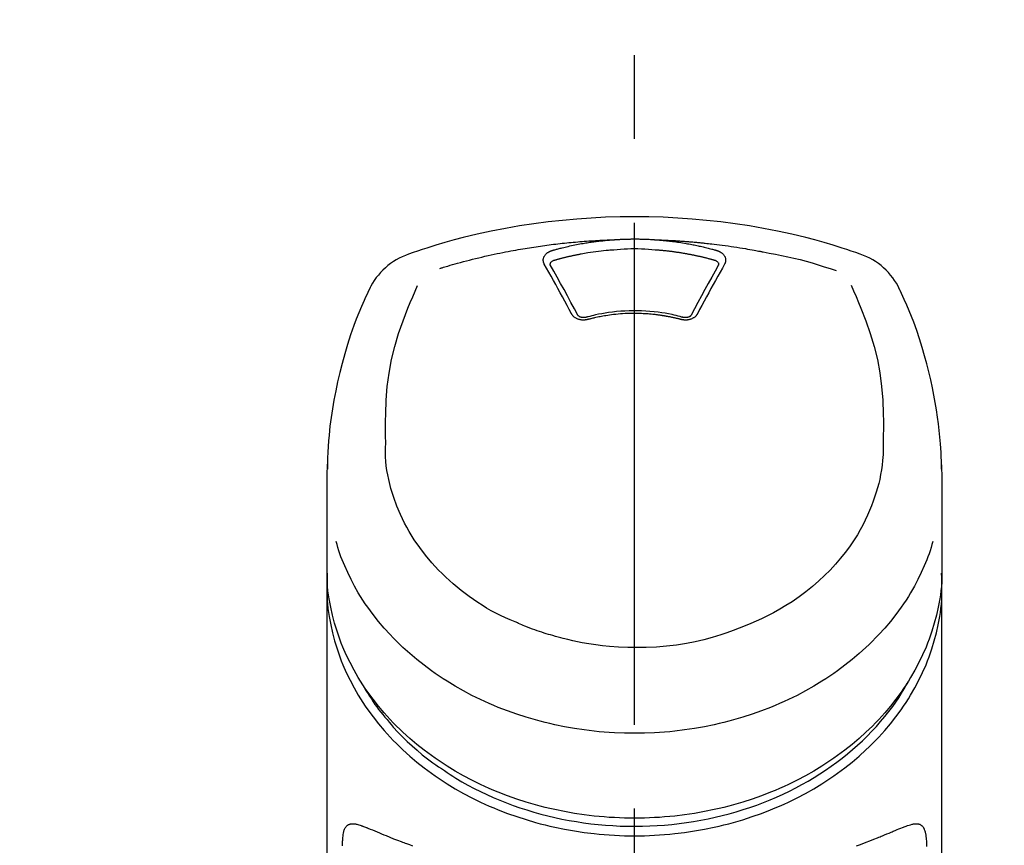
# Model space of a CAD drawing. Extents: x 28111 to 54233, y -32850 to -24450.
# Drawn here: x 45068 to 45142, y -29914 to -29853 of the extents above; entities that cross this region are included whole.
import ezdxf

# ---------------------------------------------------------------- set-up
doc = ezdxf.new("R2010")
doc.units = 0
doc.header["$LTSCALE"] = 50
doc.header["$MEASUREMENT"] = 0
doc.linetypes.add('CENTER2', pattern=[1.125, 0.75, -0.125, 0.125, -0.125])
doc.layers.get('0').update_dxf_attribs({"linetype": 'CONTINUOUS'})
doc.layers.add('150-機器', color=8, linetype='CONTINUOUS')
doc.layers.add('160-文字', color=254, linetype='CONTINUOUS')
doc.styles.add('KH001', font='txt')
doc.dimstyles.new('KH1xx030', dxfattribs={"dimscale": 30, "dimtxt": 2, "dimasz": 0.6, "dimexe": 0.3, "dimexo": 1.2, "dimgap": 0.5, "dimtad": 3, "dimdec": 1, "dimdsep": 46, "dimlunit": 6, "dimtxsty": 'KH001', "dimblk": 'DOT', "dimcen": 1, "dimdle": 1, "dimclrd": 256, "dimclre": 256, "dimclrt": 256, "dimadec": 0, "dimazin": 0, "dimtfac": 1, "dimtdec": 1, "dimtix": 1, "dimtmove": 2, "dimatfit": 3, "dimldrblk": 'CLOSEDBLANK', "dimfxl": 1, "dimtolj": 1, "dimtzin": 0, "dimlwd": -1, "dimlwe": -1, "dimarcsym": 0})

# ---------------------------------------------------------------- blocks, each defined once
blk = doc.blocks.new('_ClosedBlank')
at = {"color": 0, "linetype": 'ByBlock', "lineweight": -2}
for p, q in [((-1, 0.1667), (0, 0)), ((-1, 0.1667), (-1, -0.1667)), ((0, 0), (-1, -0.1667))]:
    blk.add_line(p, q, dxfattribs=at)
blk = doc.blocks.new('_Dot')
at = {"color": 0, "linetype": 'ByBlock', "lineweight": -2}
blk.add_line((-0.5, 0), (-1, 0), dxfattribs=at)
at = {"color": 0, "linetype": 'ByBlock', "const_width": 0.5}
blk.add_lwpolyline([(-0.25, 0, 1), (0.25, 0, 1)], format="xyb", close=True, dxfattribs=at)

msp = doc.modelspace()

# ---------------------------------------------------------------- linework, layer by layer
at = {"layer": '150-機器', "color": 161, "linetype": 'CENTER2'}
msp.add_line((45114.283, -30186.635), (45114.283, -29854.648), dxfattribs=at)
at = {"layer": '150-機器', "color": 13, "linetype": 'Continuous'}
for points in [[(45131.143, -29870.238), (45130.806, -29870.123), (45130.47, -29870.009), (45130.132, -29869.896), (45129.794, -29869.786), (45129.117, -29869.571), (45128.436, -29869.367), (45127.751, -29869.174), (45127.064, -29868.992), (45126.021, -29868.74), (45124.972, -29868.514), (45123.917, -29868.312), (45122.859, -29868.131), (45121.795, -29867.971), (45120.728, -29867.83), (45119.659, -29867.711), (45118.588, -29867.613), (45117.513, -29867.538), (45116.437, -29867.483), (45115.361, -29867.451), (45114.283, -29867.44), (45113.206, -29867.451), (45112.129, -29867.483), (45111.054, -29867.538), (45109.979, -29867.613), (45108.907, -29867.711), (45107.838, -29867.83), (45106.772, -29867.971), (45105.708, -29868.132), (45104.649, -29868.312), (45103.595, -29868.514), (45102.546, -29868.74), (45101.502, -29868.992), (45100.815, -29869.174), (45100.131, -29869.367), (45099.45, -29869.571), (45098.772, -29869.786), (45098.434, -29869.896), (45098.097, -29870.009), (45097.76, -29870.123), (45097.423, -29870.238)], [(45099.752, -29871.299), (45099.794, -29871.286), (45099.836, -29871.274), (45099.878, -29871.261), (45099.92, -29871.248), (45100.026, -29871.216), (45100.132, -29871.184), (45100.238, -29871.152), (45100.345, -29871.121), (45100.526, -29871.068), (45100.708, -29871.016), (45100.89, -29870.964), (45101.072, -29870.913), (45101.293, -29870.853), (45101.514, -29870.794), (45101.736, -29870.735), (45101.958, -29870.678), (45102.191, -29870.619), (45102.424, -29870.561), (45102.658, -29870.505), (45102.892, -29870.449), (45103.121, -29870.396), (45103.35, -29870.344), (45103.579, -29870.293), (45103.808, -29870.244), (45104.021, -29870.199), (45104.234, -29870.154), (45104.447, -29870.111), (45104.661, -29870.069), (45104.851, -29870.032), (45105.042, -29869.996), (45105.233, -29869.96), (45105.424, -29869.926), (45105.598, -29869.895), (45105.772, -29869.865), (45105.946, -29869.835), (45106.12, -29869.806), (45106.283, -29869.779), (45106.446, -29869.753), (45106.608, -29869.727), (45106.771, -29869.702), (45106.934, -29869.678), (45107.097, -29869.654), (45107.26, -29869.631), (45107.424, -29869.608), (45107.587, -29869.585), (45107.75, -29869.564), (45107.914, -29869.542), (45108.077, -29869.522), (45108.241, -29869.501), (45108.405, -29869.482), (45108.569, -29869.463), (45108.733, -29869.444), (45108.896, -29869.426), (45109.061, -29869.409), (45109.225, -29869.392), (45109.389, -29869.375), (45109.553, -29869.359), (45109.717, -29869.344), (45109.881, -29869.329), (45110.046, -29869.315), (45110.21, -29869.301), (45110.375, -29869.288), (45110.539, -29869.276), (45110.704, -29869.264), (45110.868, -29869.252), (45111.033, -29869.241), (45111.198, -29869.231), (45111.362, -29869.221), (45111.527, -29869.211), (45111.692, -29869.202), (45111.857, -29869.194), (45112.022, -29869.186), (45112.132, -29869.182), (45112.242, -29869.178), (45112.352, -29869.174), (45112.462, -29869.17), (45112.517, -29869.168), (45112.572, -29869.167), (45112.627, -29869.165), (45112.682, -29869.163)], [(45108.149, -29869.958), (45108.163, -29869.954), (45108.177, -29869.95), (45108.191, -29869.946), (45108.205, -29869.942), (45108.239, -29869.932), (45108.274, -29869.922), (45108.308, -29869.913), (45108.342, -29869.903), (45108.402, -29869.887), (45108.462, -29869.87), (45108.522, -29869.854), (45108.583, -29869.838), (45108.66, -29869.818), (45108.738, -29869.798), (45108.816, -29869.778), (45108.895, -29869.758), (45109.003, -29869.731), (45109.111, -29869.705), (45109.22, -29869.679), (45109.329, -29869.654), (45109.454, -29869.626), (45109.58, -29869.599), (45109.707, -29869.572), (45109.833, -29869.546), (45109.959, -29869.521), (45110.085, -29869.497), (45110.211, -29869.474), (45110.337, -29869.452), (45110.443, -29869.433), (45110.55, -29869.415), (45110.657, -29869.397), (45110.764, -29869.38), (45110.859, -29869.366), (45110.955, -29869.351), (45111.05, -29869.337), (45111.145, -29869.324), (45111.241, -29869.31), (45111.336, -29869.298), (45111.432, -29869.285), (45111.528, -29869.273), (45111.623, -29869.262), (45111.719, -29869.251), (45111.815, -29869.24), (45111.911, -29869.23), (45112.007, -29869.219), (45112.103, -29869.21), (45112.2, -29869.2), (45112.296, -29869.192), (45112.36, -29869.187), (45112.424, -29869.182), (45112.489, -29869.177), (45112.553, -29869.172), (45112.585, -29869.17), (45112.617, -29869.167), (45112.649, -29869.165), (45112.682, -29869.163)], [(45112.682, -29869.163), (45112.698, -29869.161), (45112.715, -29869.16), (45112.731, -29869.159), (45112.748, -29869.158), (45112.781, -29869.155), (45112.814, -29869.153), (45112.848, -29869.15), (45112.881, -29869.148), (45112.931, -29869.145), (45112.98, -29869.142), (45113.03, -29869.139), (45113.08, -29869.136), (45113.13, -29869.134), (45113.18, -29869.131), (45113.23, -29869.128), (45113.28, -29869.126), (45113.33, -29869.124), (45113.38, -29869.122), (45113.43, -29869.12), (45113.48, -29869.118), (45113.53, -29869.116), (45113.58, -29869.114), (45113.631, -29869.113), (45113.681, -29869.111), (45113.731, -29869.11), (45113.781, -29869.109), (45113.831, -29869.107), (45113.881, -29869.106), (45113.932, -29869.106), (45113.982, -29869.105), (45114.032, -29869.104), (45114.082, -29869.104), (45114.149, -29869.103), (45114.216, -29869.103), (45114.283, -29869.103), (45114.35, -29869.102), (45114.434, -29869.103), (45114.518, -29869.103), (45114.601, -29869.104), (45114.685, -29869.106), (45114.786, -29869.108), (45114.886, -29869.11), (45114.986, -29869.113), (45115.086, -29869.117), (45115.186, -29869.12), (45115.286, -29869.125), (45115.386, -29869.129), (45115.486, -29869.135), (45115.553, -29869.139), (45115.619, -29869.144), (45115.686, -29869.149), (45115.752, -29869.153), (45115.786, -29869.156), (45115.819, -29869.158), (45115.852, -29869.16), (45115.885, -29869.163)], [(45115.885, -29869.163), (45115.9, -29869.164), (45115.915, -29869.165), (45115.93, -29869.166), (45115.945, -29869.167), (45115.981, -29869.17), (45116.017, -29869.172), (45116.053, -29869.175), (45116.089, -29869.178), (45116.152, -29869.183), (45116.215, -29869.188), (45116.278, -29869.193), (45116.341, -29869.199), (45116.423, -29869.207), (45116.504, -29869.214), (45116.585, -29869.222), (45116.666, -29869.231), (45116.778, -29869.243), (45116.89, -29869.255), (45117.002, -29869.268), (45117.114, -29869.282), (45117.242, -29869.298), (45117.371, -29869.315), (45117.499, -29869.333), (45117.628, -29869.352), (45117.755, -29869.372), (45117.881, -29869.392), (45118.008, -29869.413), (45118.134, -29869.435), (45118.241, -29869.454), (45118.347, -29869.473), (45118.454, -29869.493), (45118.56, -29869.513), (45118.654, -29869.532), (45118.748, -29869.55), (45118.842, -29869.57), (45118.936, -29869.589), (45119.03, -29869.609), (45119.123, -29869.63), (45119.217, -29869.65), (45119.31, -29869.672), (45119.403, -29869.693), (45119.496, -29869.715), (45119.589, -29869.738), (45119.682, -29869.761), (45119.774, -29869.784), (45119.867, -29869.807), (45119.959, -29869.831), (45120.051, -29869.855), (45120.113, -29869.872), (45120.174, -29869.889), (45120.235, -29869.906), (45120.296, -29869.924), (45120.326, -29869.932), (45120.357, -29869.941), (45120.387, -29869.949), (45120.418, -29869.958)], [(45115.885, -29869.163), (45115.913, -29869.163), (45115.941, -29869.164), (45115.969, -29869.165), (45115.997, -29869.166), (45116.053, -29869.168), (45116.109, -29869.17), (45116.165, -29869.172), (45116.221, -29869.174), (45116.305, -29869.177), (45116.389, -29869.181), (45116.473, -29869.184), (45116.557, -29869.188), (45116.641, -29869.192), (45116.725, -29869.196), (45116.809, -29869.2), (45116.892, -29869.205), (45116.976, -29869.209), (45117.06, -29869.214), (45117.144, -29869.218), (45117.228, -29869.223), (45117.312, -29869.228), (45117.396, -29869.233), (45117.479, -29869.239), (45117.563, -29869.244), (45117.647, -29869.25), (45117.731, -29869.255), (45117.815, -29869.261), (45117.898, -29869.267), (45117.982, -29869.273), (45118.066, -29869.28), (45118.15, -29869.286), (45118.233, -29869.293), (45118.317, -29869.299), (45118.401, -29869.306), (45118.485, -29869.313), (45118.568, -29869.32), (45118.652, -29869.328), (45118.736, -29869.335), (45118.819, -29869.343), (45118.903, -29869.35), (45118.986, -29869.358), (45119.07, -29869.366), (45119.154, -29869.374), (45119.237, -29869.382), (45119.321, -29869.391), (45119.404, -29869.399), (45119.488, -29869.408), (45119.571, -29869.417), (45119.69, -29869.429), (45119.81, -29869.442), (45119.929, -29869.456), (45120.048, -29869.469), (45120.243, -29869.491), (45120.437, -29869.515), (45120.632, -29869.538), (45120.826, -29869.563), (45121.048, -29869.592), (45121.269, -29869.623), (45121.491, -29869.655), (45121.712, -29869.688), (45121.925, -29869.721), (45122.138, -29869.755), (45122.351, -29869.79), (45122.563, -29869.825), (45122.729, -29869.853), (45122.894, -29869.881), (45123.059, -29869.91), (45123.223, -29869.94), (45123.333, -29869.961), (45123.443, -29869.982), (45123.552, -29870.003), (45123.662, -29870.024), (45123.717, -29870.035), (45123.771, -29870.045), (45123.826, -29870.056), (45123.881, -29870.066)], [(45107.554, -29870.974), (45107.551, -29870.968), (45107.548, -29870.962), (45107.545, -29870.956), (45107.542, -29870.951), (45107.536, -29870.939), (45107.53, -29870.928), (45107.524, -29870.916), (45107.519, -29870.904), (45107.512, -29870.886), (45107.506, -29870.868), (45107.501, -29870.85), (45107.496, -29870.831), (45107.492, -29870.812), (45107.488, -29870.793), (45107.485, -29870.775), (45107.482, -29870.756), (45107.479, -29870.73), (45107.477, -29870.704), (45107.477, -29870.679), (45107.477, -29870.653), (45107.479, -29870.621), (45107.482, -29870.588), (45107.488, -29870.556), (45107.495, -29870.524), (45107.507, -29870.485), (45107.521, -29870.447), (45107.538, -29870.411), (45107.558, -29870.375), (45107.581, -29870.338), (45107.606, -29870.303), (45107.633, -29870.27), (45107.662, -29870.238), (45107.689, -29870.211), (45107.717, -29870.186), (45107.747, -29870.162), (45107.777, -29870.139), (45107.803, -29870.121), (45107.829, -29870.103), (45107.855, -29870.087), (45107.882, -29870.071), (45107.903, -29870.059), (45107.924, -29870.048), (45107.945, -29870.037), (45107.967, -29870.026), (45107.988, -29870.015), (45108.01, -29870.005), (45108.033, -29869.996), (45108.055, -29869.987), (45108.071, -29869.982), (45108.086, -29869.977), (45108.102, -29869.972), (45108.118, -29869.968), (45108.125, -29869.965), (45108.133, -29869.963), (45108.141, -29869.96), (45108.149, -29869.958)], [(45108.333, -29870.675), (45108.35, -29870.671), (45108.366, -29870.666), (45108.382, -29870.662), (45108.398, -29870.657), (45108.431, -29870.648), (45108.463, -29870.639), (45108.496, -29870.629), (45108.528, -29870.62), (45108.577, -29870.607), (45108.626, -29870.594), (45108.675, -29870.581), (45108.724, -29870.568), (45108.773, -29870.555), (45108.821, -29870.542), (45108.87, -29870.529), (45108.92, -29870.517), (45108.969, -29870.504), (45109.018, -29870.492), (45109.067, -29870.48), (45109.116, -29870.468), (45109.165, -29870.456), (45109.214, -29870.444), (45109.264, -29870.432), (45109.313, -29870.42), (45109.362, -29870.409), (45109.411, -29870.398), (45109.461, -29870.386), (45109.51, -29870.375), (45109.56, -29870.364), (45109.609, -29870.353), (45109.658, -29870.342), (45109.708, -29870.332), (45109.757, -29870.321), (45109.807, -29870.311), (45109.856, -29870.3), (45109.906, -29870.29), (45109.956, -29870.28), (45110.005, -29870.27), (45110.055, -29870.26), (45110.104, -29870.251), (45110.154, -29870.241), (45110.204, -29870.232), (45110.253, -29870.222), (45110.303, -29870.213), (45110.428, -29870.19), (45110.553, -29870.167), (45110.678, -29870.144), (45110.803, -29870.123), (45111.005, -29870.089), (45111.206, -29870.058), (45111.408, -29870.029), (45111.61, -29870.003), (45111.796, -29869.981), (45111.983, -29869.962), (45112.17, -29869.945), (45112.357, -29869.93), (45112.449, -29869.924), (45112.542, -29869.917), (45112.635, -29869.911), (45112.728, -29869.904), (45112.729, -29869.904), (45112.73, -29869.904), (45112.731, -29869.904), (45112.732, -29869.904)], [(45112.73, -29869.904), (45112.988, -29869.882), (45113.246, -29869.862), (45113.504, -29869.845), (45113.762, -29869.831), (45114.023, -29869.823), (45114.283, -29869.82), (45114.544, -29869.823), (45114.805, -29869.831), (45115.063, -29869.845), (45115.321, -29869.862), (45115.579, -29869.882), (45115.837, -29869.904)], [(45115.837, -29869.904), (45115.855, -29869.905), (45115.872, -29869.907), (45115.89, -29869.908), (45115.908, -29869.909), (45115.944, -29869.912), (45115.979, -29869.914), (45116.015, -29869.917), (45116.051, -29869.92), (45116.104, -29869.924), (45116.157, -29869.929), (45116.211, -29869.933), (45116.264, -29869.938), (45116.317, -29869.943), (45116.371, -29869.948), (45116.424, -29869.953), (45116.477, -29869.958), (45116.531, -29869.964), (45116.584, -29869.969), (45116.637, -29869.975), (45116.69, -29869.981), (45116.743, -29869.987), (45116.797, -29869.993), (45116.85, -29869.999), (45116.903, -29870.005), (45116.956, -29870.012), (45117.009, -29870.018), (45117.062, -29870.025), (45117.115, -29870.032), (45117.168, -29870.039), (45117.221, -29870.046), (45117.274, -29870.053), (45117.327, -29870.061), (45117.38, -29870.068), (45117.433, -29870.076), (45117.485, -29870.083), (45117.538, -29870.091), (45117.591, -29870.099), (45117.644, -29870.107), (45117.696, -29870.116), (45117.749, -29870.124), (45117.802, -29870.132), (45117.854, -29870.141), (45117.907, -29870.15), (45117.959, -29870.159), (45118.012, -29870.168), (45118.064, -29870.177), (45118.117, -29870.186), (45118.169, -29870.196), (45118.222, -29870.205), (45118.274, -29870.215), (45118.326, -29870.225), (45118.379, -29870.234), (45118.431, -29870.244), (45118.483, -29870.255), (45118.535, -29870.265), (45118.587, -29870.275), (45118.64, -29870.286), (45118.692, -29870.297), (45118.744, -29870.307), (45118.796, -29870.318), (45118.848, -29870.329), (45118.899, -29870.34), (45118.951, -29870.352), (45119.003, -29870.363), (45119.055, -29870.375), (45119.107, -29870.386), (45119.158, -29870.398), (45119.21, -29870.41), (45119.262, -29870.422), (45119.313, -29870.434), (45119.365, -29870.447), (45119.416, -29870.459), (45119.468, -29870.472), (45119.519, -29870.484), (45119.57, -29870.497), (45119.622, -29870.51), (45119.673, -29870.523), (45119.724, -29870.536), (45119.775, -29870.55), (45119.826, -29870.563), (45119.877, -29870.577), (45119.928, -29870.59), (45119.979, -29870.604), (45120.03, -29870.618), (45120.064, -29870.627), (45120.098, -29870.637), (45120.132, -29870.647), (45120.165, -29870.656), (45120.182, -29870.661), (45120.199, -29870.666), (45120.216, -29870.671), (45120.233, -29870.675)], [(45120.418, -29869.958), (45120.423, -29869.96), (45120.428, -29869.961), (45120.433, -29869.963), (45120.439, -29869.964), (45120.449, -29869.967), (45120.459, -29869.97), (45120.47, -29869.974), (45120.48, -29869.977), (45120.495, -29869.982), (45120.511, -29869.988), (45120.526, -29869.994), (45120.541, -29870), (45120.558, -29870.007), (45120.575, -29870.015), (45120.592, -29870.023), (45120.609, -29870.031), (45120.628, -29870.04), (45120.647, -29870.05), (45120.666, -29870.06), (45120.685, -29870.071), (45120.711, -29870.087), (45120.738, -29870.103), (45120.764, -29870.121), (45120.79, -29870.139), (45120.82, -29870.162), (45120.849, -29870.186), (45120.878, -29870.211), (45120.905, -29870.238), (45120.934, -29870.27), (45120.961, -29870.303), (45120.986, -29870.338), (45121.009, -29870.375), (45121.029, -29870.41), (45121.046, -29870.447), (45121.06, -29870.485), (45121.072, -29870.524), (45121.079, -29870.556), (45121.084, -29870.588), (45121.088, -29870.621), (45121.09, -29870.653), (45121.09, -29870.679), (45121.089, -29870.704), (45121.087, -29870.73), (45121.085, -29870.755), (45121.082, -29870.774), (45121.079, -29870.793), (45121.075, -29870.812), (45121.071, -29870.831), (45121.066, -29870.85), (45121.061, -29870.868), (45121.055, -29870.886), (45121.048, -29870.904), (45121.042, -29870.916), (45121.036, -29870.928), (45121.03, -29870.939), (45121.024, -29870.951), (45121.021, -29870.956), (45121.018, -29870.962), (45121.015, -29870.968), (45121.013, -29870.974)], [(45107.999, -29871.016), (45107.999, -29871.015), (45107.999, -29871.014), (45107.999, -29871.013), (45107.999, -29871.012), (45107.999, -29871.001), (45107.999, -29870.99), (45107.999, -29870.979), (45107.999, -29870.968), (45108.003, -29870.943), (45108.008, -29870.919), (45108.017, -29870.896), (45108.027, -29870.874), (45108.05, -29870.837), (45108.079, -29870.804), (45108.111, -29870.775), (45108.147, -29870.75), (45108.177, -29870.733), (45108.207, -29870.718), (45108.237, -29870.705), (45108.269, -29870.694), (45108.285, -29870.689), (45108.301, -29870.684), (45108.317, -29870.68), (45108.333, -29870.675)], [(45120.233, -29870.675), (45120.249, -29870.68), (45120.266, -29870.684), (45120.282, -29870.689), (45120.298, -29870.694), (45120.329, -29870.705), (45120.36, -29870.718), (45120.39, -29870.733), (45120.419, -29870.75), (45120.455, -29870.775), (45120.488, -29870.804), (45120.516, -29870.837), (45120.539, -29870.874), (45120.55, -29870.896), (45120.558, -29870.919), (45120.564, -29870.943), (45120.567, -29870.968), (45120.568, -29870.979), (45120.568, -29870.99), (45120.567, -29871.001), (45120.567, -29871.012), (45120.567, -29871.013), (45120.567, -29871.014), (45120.567, -29871.015), (45120.567, -29871.016)], [(45123.881, -29870.066), (45124.345, -29870.152), (45124.808, -29870.24), (45125.27, -29870.331), (45125.731, -29870.429), (45126.19, -29870.534), (45126.648, -29870.647), (45127.103, -29870.768), (45127.557, -29870.896), (45128.005, -29871.031), (45128.451, -29871.172), (45128.896, -29871.317), (45129.341, -29871.463)], [(45109.588, -29874.691), (45109.419, -29874.376), (45109.249, -29874.061), (45109.079, -29873.746), (45108.909, -29873.431), (45108.74, -29873.121), (45108.571, -29872.811), (45108.401, -29872.501), (45108.231, -29872.192), (45108.062, -29871.887), (45107.893, -29871.583), (45107.724, -29871.278), (45107.554, -29870.974)], [(45108.005, -29871.049), (45108.004, -29871.04), (45108.002, -29871.032), (45108.001, -29871.023), (45107.999, -29871.014)], [(45110.055, -29874.793), (45109.799, -29874.315), (45109.543, -29873.837), (45109.285, -29873.36), (45109.026, -29872.884), (45108.771, -29872.421), (45108.515, -29871.96), (45108.258, -29871.499), (45108, -29871.038)], [(45120.566, -29871.038), (45120.309, -29871.499), (45120.051, -29871.96), (45119.795, -29872.421), (45119.541, -29872.884), (45119.281, -29873.36), (45119.024, -29873.837), (45118.767, -29874.315), (45118.511, -29874.793)], [(45121.013, -29870.974), (45120.843, -29871.278), (45120.674, -29871.583), (45120.504, -29871.887), (45120.336, -29872.192), (45120.165, -29872.501), (45119.996, -29872.811), (45119.826, -29873.121), (45119.658, -29873.431), (45119.487, -29873.746), (45119.317, -29874.061), (45119.148, -29874.376), (45118.978, -29874.691)], [(45120.567, -29871.014), (45120.566, -29871.023), (45120.564, -29871.032), (45120.563, -29871.041), (45120.561, -29871.049)], [(45094.548, -29872.746), (45094.436, -29872.982), (45094.325, -29873.219), (45094.215, -29873.455), (45094.106, -29873.693), (45093.902, -29874.156), (45093.705, -29874.623), (45093.517, -29875.093), (45093.337, -29875.567), (45093.089, -29876.267), (45092.861, -29876.975), (45092.65, -29877.687), (45092.454, -29878.404), (45092.283, -29879.084), (45092.125, -29879.766), (45091.98, -29880.451), (45091.849, -29881.139), (45091.737, -29881.788), (45091.637, -29882.439), (45091.552, -29883.092), (45091.483, -29883.747), (45091.447, -29884.174), (45091.418, -29884.602), (45091.395, -29885.031), (45091.378, -29885.46), (45091.371, -29885.667), (45091.366, -29885.874), (45091.361, -29886.082), (45091.356, -29886.289)], [(45095.712, -29884.35), (45095.705, -29883.8), (45095.701, -29883.25), (45095.702, -29882.7), (45095.71, -29882.15), (45095.752, -29881.134), (45095.833, -29880.12), (45095.962, -29879.112), (45096.145, -29878.113), (45096.384, -29877.136), (45096.675, -29876.171), (45097.007, -29875.219), (45097.373, -29874.279), (45097.549, -29873.851), (45097.73, -29873.426), (45097.912, -29873.001), (45098.096, -29872.578)], [(45130.462, -29872.558), (45130.647, -29872.983), (45130.831, -29873.409), (45131.012, -29873.836), (45131.189, -29874.265), (45131.556, -29875.206), (45131.89, -29876.16), (45132.181, -29877.127), (45132.421, -29878.106), (45132.604, -29879.106), (45132.733, -29880.116), (45132.815, -29881.132), (45132.856, -29882.15), (45132.864, -29882.7), (45132.865, -29883.25), (45132.861, -29883.8), (45132.855, -29884.35)], [(45137.211, -29886.288), (45137.207, -29886.137), (45137.203, -29885.986), (45137.199, -29885.835), (45137.195, -29885.684), (45137.183, -29885.364), (45137.169, -29885.043), (45137.151, -29884.723), (45137.129, -29884.403), (45137.086, -29883.902), (45137.034, -29883.402), (45136.973, -29882.904), (45136.905, -29882.406), (45136.823, -29881.855), (45136.732, -29881.306), (45136.633, -29880.758), (45136.525, -29880.212), (45136.396, -29879.615), (45136.256, -29879.021), (45136.106, -29878.429), (45135.946, -29877.84), (45135.761, -29877.201), (45135.564, -29876.566), (45135.353, -29875.935), (45135.127, -29875.31), (45134.961, -29874.882), (45134.788, -29874.456), (45134.609, -29874.033), (45134.423, -29873.614), (45134.323, -29873.396), (45134.222, -29873.179), (45134.121, -29872.962), (45134.018, -29872.746)], [(45110.819, -29875.114), (45110.812, -29875.116), (45110.805, -29875.118), (45110.797, -29875.119), (45110.79, -29875.121), (45110.775, -29875.125), (45110.761, -29875.128), (45110.746, -29875.132), (45110.731, -29875.135), (45110.701, -29875.141), (45110.671, -29875.146), (45110.64, -29875.149), (45110.609, -29875.152), (45110.57, -29875.156), (45110.531, -29875.158), (45110.492, -29875.159), (45110.453, -29875.159), (45110.406, -29875.157), (45110.36, -29875.153), (45110.313, -29875.147), (45110.267, -29875.14), (45110.222, -29875.131), (45110.177, -29875.121), (45110.133, -29875.108), (45110.089, -29875.094), (45110.048, -29875.079), (45110.007, -29875.062), (45109.967, -29875.043), (45109.927, -29875.023), (45109.89, -29875.002), (45109.854, -29874.979), (45109.82, -29874.955), (45109.786, -29874.929), (45109.76, -29874.907), (45109.736, -29874.884), (45109.712, -29874.861), (45109.689, -29874.836), (45109.672, -29874.817), (45109.656, -29874.797), (45109.64, -29874.776), (45109.626, -29874.755), (45109.619, -29874.745), (45109.613, -29874.734), (45109.607, -29874.723), (45109.601, -29874.712), (45109.598, -29874.707), (45109.595, -29874.702), (45109.591, -29874.696), (45109.588, -29874.691)], [(45110.704, -29874.947), (45110.694, -29874.949), (45110.685, -29874.952), (45110.676, -29874.954), (45110.666, -29874.956), (45110.648, -29874.961), (45110.629, -29874.964), (45110.61, -29874.968), (45110.591, -29874.97), (45110.563, -29874.973), (45110.534, -29874.975), (45110.505, -29874.975), (45110.476, -29874.975), (45110.449, -29874.973), (45110.422, -29874.971), (45110.395, -29874.968), (45110.367, -29874.963), (45110.334, -29874.957), (45110.301, -29874.95), (45110.269, -29874.941), (45110.237, -29874.93), (45110.202, -29874.916), (45110.169, -29874.899), (45110.138, -29874.879), (45110.108, -29874.857), (45110.093, -29874.843), (45110.078, -29874.827), (45110.065, -29874.811), (45110.053, -29874.794), (45110.048, -29874.785), (45110.044, -29874.777), (45110.04, -29874.768), (45110.036, -29874.759)], [(45117.905, -29874.957), (45117.852, -29874.943), (45117.8, -29874.929), (45117.747, -29874.915), (45117.694, -29874.901), (45117.543, -29874.862), (45117.391, -29874.825), (45117.239, -29874.789), (45117.086, -29874.754), (45116.83, -29874.702), (45116.573, -29874.655), (45116.315, -29874.614), (45116.056, -29874.579), (45115.748, -29874.543), (45115.438, -29874.514), (45115.129, -29874.493), (45114.818, -29874.478), (45114.507, -29874.47), (45114.196, -29874.469), (45113.884, -29874.474), (45113.573, -29874.486), (45113.263, -29874.504), (45112.953, -29874.529), (45112.644, -29874.562), (45112.336, -29874.602), (45112.093, -29874.639), (45111.85, -29874.68), (45111.608, -29874.727), (45111.367, -29874.779), (45111.229, -29874.812), (45111.091, -29874.845), (45110.954, -29874.88), (45110.816, -29874.916), (45110.778, -29874.927), (45110.739, -29874.937), (45110.701, -29874.947), (45110.662, -29874.957)], [(45117.747, -29875.114), (45117.733, -29875.11), (45117.719, -29875.107), (45117.705, -29875.103), (45117.691, -29875.1), (45117.663, -29875.092), (45117.636, -29875.085), (45117.608, -29875.078), (45117.58, -29875.071), (45117.538, -29875.06), (45117.495, -29875.05), (45117.453, -29875.04), (45117.411, -29875.03), (45117.369, -29875.02), (45117.326, -29875.01), (45117.284, -29875.001), (45117.242, -29874.991), (45117.199, -29874.982), (45117.157, -29874.972), (45117.114, -29874.963), (45117.072, -29874.954), (45117.029, -29874.946), (45116.986, -29874.937), (45116.944, -29874.928), (45116.901, -29874.92), (45116.858, -29874.912), (45116.815, -29874.904), (45116.773, -29874.896), (45116.73, -29874.888), (45116.687, -29874.88), (45116.644, -29874.873), (45116.601, -29874.865), (45116.558, -29874.858), (45116.515, -29874.851), (45116.472, -29874.844), (45116.429, -29874.837), (45116.385, -29874.83), (45116.342, -29874.823), (45116.299, -29874.817), (45116.256, -29874.811), (45116.212, -29874.804), (45116.159, -29874.797), (45116.106, -29874.79), (45116.053, -29874.783), (45116, -29874.776), (45115.913, -29874.765), (45115.825, -29874.754), (45115.738, -29874.744), (45115.651, -29874.735), (45115.533, -29874.723), (45115.416, -29874.712), (45115.298, -29874.702), (45115.18, -29874.694), (45115.058, -29874.687), (45114.936, -29874.681), (45114.814, -29874.676), (45114.692, -29874.672), (45114.545, -29874.669), (45114.398, -29874.666), (45114.251, -29874.665), (45114.104, -29874.665), (45113.928, -29874.667), (45113.753, -29874.671), (45113.577, -29874.678), (45113.402, -29874.687), (45113.231, -29874.7), (45113.059, -29874.716), (45112.889, -29874.734), (45112.718, -29874.754), (45112.573, -29874.772), (45112.428, -29874.792), (45112.284, -29874.813), (45112.139, -29874.835), (45112.034, -29874.852), (45111.929, -29874.869), (45111.825, -29874.888), (45111.72, -29874.907), (45111.617, -29874.927), (45111.514, -29874.949), (45111.411, -29874.971), (45111.309, -29874.994), (45111.238, -29875.01), (45111.168, -29875.026), (45111.098, -29875.043), (45111.028, -29875.06), (45110.99, -29875.07), (45110.952, -29875.08), (45110.915, -29875.089), (45110.877, -29875.099), (45110.863, -29875.103), (45110.848, -29875.107), (45110.834, -29875.11), (45110.819, -29875.114)], [(45118.978, -29874.691), (45118.975, -29874.696), (45118.972, -29874.702), (45118.969, -29874.707), (45118.966, -29874.712), (45118.96, -29874.723), (45118.954, -29874.734), (45118.947, -29874.745), (45118.941, -29874.755), (45118.926, -29874.776), (45118.911, -29874.797), (45118.894, -29874.817), (45118.877, -29874.836), (45118.854, -29874.861), (45118.831, -29874.884), (45118.806, -29874.907), (45118.781, -29874.929), (45118.747, -29874.955), (45118.712, -29874.979), (45118.676, -29875.001), (45118.639, -29875.022), (45118.6, -29875.043), (45118.56, -29875.062), (45118.519, -29875.079), (45118.477, -29875.094), (45118.434, -29875.108), (45118.389, -29875.12), (45118.344, -29875.131), (45118.299, -29875.14), (45118.253, -29875.147), (45118.207, -29875.153), (45118.16, -29875.156), (45118.113, -29875.159), (45118.074, -29875.159), (45118.035, -29875.158), (45117.996, -29875.156), (45117.957, -29875.152), (45117.927, -29875.149), (45117.896, -29875.146), (45117.866, -29875.141), (45117.835, -29875.135), (45117.821, -29875.132), (45117.806, -29875.128), (45117.791, -29875.125), (45117.776, -29875.121), (45117.769, -29875.119), (45117.762, -29875.118), (45117.755, -29875.116), (45117.747, -29875.114)], [(45118.531, -29874.759), (45118.527, -29874.768), (45118.523, -29874.777), (45118.518, -29874.785), (45118.514, -29874.794), (45118.502, -29874.811), (45118.489, -29874.828), (45118.474, -29874.843), (45118.458, -29874.857), (45118.429, -29874.88), (45118.397, -29874.899), (45118.364, -29874.916), (45118.33, -29874.93), (45118.298, -29874.941), (45118.265, -29874.95), (45118.232, -29874.957), (45118.199, -29874.964), (45118.172, -29874.968), (45118.145, -29874.971), (45118.117, -29874.973), (45118.09, -29874.975), (45118.061, -29874.975), (45118.033, -29874.975), (45118.004, -29874.973), (45117.975, -29874.97), (45117.956, -29874.968), (45117.938, -29874.964), (45117.919, -29874.961), (45117.9, -29874.956), (45117.891, -29874.954), (45117.882, -29874.952), (45117.872, -29874.949), (45117.863, -29874.947)], [(45105.38, -29897.7), (45105.011, -29897.547), (45104.645, -29897.39), (45104.282, -29897.225), (45103.925, -29897.049), (45103.58, -29896.862), (45103.241, -29896.663), (45102.907, -29896.455), (45102.578, -29896.238), (45101.953, -29895.803), (45101.347, -29895.344), (45100.759, -29894.861), (45100.193, -29894.353), (45099.924, -29894.093), (45099.662, -29893.828), (45099.406, -29893.556), (45099.156, -29893.279), (45098.692, -29892.725), (45098.255, -29892.151), (45097.846, -29891.557), (45097.465, -29890.943), (45097.289, -29890.635), (45097.122, -29890.322), (45096.963, -29890.005), (45096.812, -29889.683), (45096.543, -29889.046), (45096.308, -29888.396), (45096.106, -29887.735), (45095.935, -29887.065), (45095.861, -29886.727), (45095.797, -29886.389), (45095.746, -29886.049), (45095.712, -29885.707), (45095.695, -29885.369), (45095.693, -29885.03), (45095.7, -29884.69), (45095.712, -29884.35)], [(45132.855, -29884.35), (45132.855, -29884.457), (45132.856, -29884.564), (45132.856, -29884.671), (45132.855, -29884.778), (45132.85, -29884.992), (45132.84, -29885.206), (45132.827, -29885.421), (45132.81, -29885.635), (45132.772, -29885.992), (45132.723, -29886.347), (45132.662, -29886.701), (45132.589, -29887.053), (45132.514, -29887.37), (45132.43, -29887.686), (45132.338, -29887.999), (45132.238, -29888.31), (45132.112, -29888.672), (45131.977, -29889.031), (45131.833, -29889.386), (45131.68, -29889.738), (45131.507, -29890.109), (45131.325, -29890.474), (45131.132, -29890.834), (45130.928, -29891.188), (45130.64, -29891.647), (45130.335, -29892.092), (45130.012, -29892.527), (45129.673, -29892.949), (45129.291, -29893.394), (45128.894, -29893.824), (45128.481, -29894.24), (45128.053, -29894.64), (45127.575, -29895.056), (45127.082, -29895.454), (45126.574, -29895.832), (45126.051, -29896.19), (45125.593, -29896.481), (45125.126, -29896.757), (45124.651, -29897.019), (45124.168, -29897.267), (45123.771, -29897.457), (45123.37, -29897.639), (45122.966, -29897.814), (45122.559, -29897.984), (45122.105, -29898.166), (45121.648, -29898.34), (45121.188, -29898.507), (45120.724, -29898.663), (45120.095, -29898.856), (45119.46, -29899.028), (45118.82, -29899.179), (45118.175, -29899.307), (45117.427, -29899.425), (45116.675, -29899.512), (45115.92, -29899.572), (45115.163, -29899.607), (45114.474, -29899.618), (45113.786, -29899.61), (45113.099, -29899.581), (45112.412, -29899.53), (45111.9, -29899.478), (45111.39, -29899.415), (45110.882, -29899.339), (45110.375, -29899.249), (45110.022, -29899.178), (45109.671, -29899.102), (45109.32, -29899.02), (45108.971, -29898.934), (45108.774, -29898.883), (45108.578, -29898.831), (45108.383, -29898.777), (45108.188, -29898.722), (45108.026, -29898.675), (45107.864, -29898.628), (45107.703, -29898.579), (45107.543, -29898.529), (45107.37, -29898.473), (45107.198, -29898.416), (45107.027, -29898.357), (45106.856, -29898.298), (45106.667, -29898.23), (45106.48, -29898.162), (45106.293, -29898.09), (45106.107, -29898.016), (45105.986, -29897.964), (45105.864, -29897.912), (45105.743, -29897.859), (45105.622, -29897.805), (45105.562, -29897.779), (45105.501, -29897.753), (45105.44, -29897.726), (45105.38, -29897.7)], [(45091.344, -29887.188), (45091.344, -29887.139), (45091.345, -29887.09), (45091.345, -29887.04), (45091.345, -29886.991), (45091.345, -29886.893), (45091.346, -29886.795), (45091.346, -29886.696), (45091.347, -29886.598), (45091.349, -29886.493), (45091.352, -29886.387), (45091.355, -29886.282), (45091.359, -29886.177), (45091.361, -29886.12), (45091.363, -29886.064), (45091.365, -29886.008), (45091.367, -29885.952), (45091.367, -29885.944), (45091.368, -29885.937), (45091.368, -29885.93), (45091.368, -29885.923)], [(45137.201, -29885.98), (45137.201, -29885.997), (45137.202, -29886.013), (45137.203, -29886.03), (45137.203, -29886.046), (45137.207, -29886.147), (45137.21, -29886.247), (45137.213, -29886.347), (45137.216, -29886.448), (45137.218, -29886.549), (45137.218, -29886.649), (45137.219, -29886.75), (45137.219, -29886.851), (45137.22, -29886.935), (45137.221, -29887.019), (45137.222, -29887.104), (45137.222, -29887.188)], [(45091.344, -29893.525), (45091.344, -29892.997), (45091.344, -29892.469), (45091.344, -29891.941), (45091.344, -29891.413), (45091.344, -29890.885), (45091.344, -29890.357), (45091.344, -29889.828), (45091.344, -29889.3), (45091.344, -29888.772), (45091.344, -29888.244), (45091.344, -29887.716), (45091.344, -29887.188)], [(45137.222, -29887.188), (45137.222, -29887.716), (45137.222, -29888.244), (45137.222, -29888.772), (45137.222, -29889.3), (45137.222, -29889.828), (45137.222, -29890.357), (45137.222, -29890.885), (45137.222, -29891.413), (45137.222, -29891.941), (45137.222, -29892.469), (45137.222, -29892.997), (45137.222, -29893.525)], [(45136.554, -29891.692), (45136.489, -29891.923), (45136.422, -29892.153), (45136.353, -29892.381), (45136.277, -29892.608), (45136.195, -29892.835), (45136.106, -29893.061), (45136.013, -29893.285), (45135.917, -29893.507), (45135.685, -29894.02), (45135.44, -29894.527), (45135.18, -29895.026), (45134.902, -29895.515), (45134.732, -29895.793), (45134.557, -29896.067), (45134.376, -29896.337), (45134.191, -29896.605), (45133.8, -29897.137), (45133.391, -29897.656), (45132.965, -29898.16), (45132.522, -29898.65), (45132.289, -29898.895), (45132.052, -29899.136), (45131.811, -29899.373), (45131.565, -29899.605), (45131.055, -29900.065), (45130.531, -29900.508), (45129.993, -29900.935), (45129.442, -29901.344), (45129.155, -29901.548), (45128.865, -29901.746), (45128.572, -29901.939), (45128.276, -29902.128), (45127.667, -29902.497), (45127.048, -29902.848), (45126.418, -29903.181), (45125.779, -29903.495), (45125.45, -29903.648), (45125.118, -29903.796), (45124.785, -29903.939), (45124.449, -29904.078), (45123.765, -29904.342), (45123.075, -29904.587), (45122.378, -29904.812), (45121.675, -29905.019), (45121.316, -29905.116), (45120.955, -29905.208), (45120.594, -29905.296), (45120.231, -29905.378), (45119.5, -29905.527), (45118.765, -29905.657), (45118.027, -29905.767), (45117.286, -29905.857), (45116.911, -29905.896), (45116.536, -29905.928), (45116.161, -29905.956), (45115.785, -29905.979), (45115.034, -29906.008), (45114.283, -29906.018), (45113.532, -29906.008), (45112.782, -29905.979), (45112.406, -29905.956), (45112.03, -29905.928), (45111.655, -29905.896), (45111.281, -29905.857), (45110.54, -29905.767), (45109.802, -29905.657), (45109.067, -29905.527), (45108.336, -29905.378), (45107.973, -29905.296), (45107.611, -29905.208), (45107.251, -29905.116), (45106.892, -29905.019), (45106.189, -29904.812), (45105.492, -29904.587), (45104.801, -29904.342), (45104.118, -29904.078), (45103.782, -29903.939), (45103.448, -29903.796), (45103.117, -29903.648), (45102.787, -29903.495), (45102.148, -29903.181), (45101.519, -29902.848), (45100.9, -29902.497), (45100.291, -29902.128), (45099.994, -29901.939), (45099.701, -29901.746), (45099.411, -29901.548), (45099.124, -29901.344), (45098.573, -29900.935), (45098.035, -29900.508), (45097.511, -29900.065), (45097.001, -29899.605), (45096.756, -29899.373), (45096.514, -29899.136), (45096.277, -29898.895), (45096.044, -29898.65), (45095.601, -29898.16), (45095.175, -29897.656), (45094.767, -29897.137), (45094.376, -29896.605), (45094.19, -29896.337), (45094.009, -29896.067), (45093.834, -29895.793), (45093.665, -29895.515), (45093.387, -29895.026), (45093.126, -29894.527), (45092.881, -29894.02), (45092.65, -29893.507), (45092.553, -29893.285), (45092.46, -29893.061), (45092.372, -29892.835), (45092.289, -29892.608), (45092.214, -29892.381), (45092.144, -29892.153), (45092.078, -29891.923), (45092.013, -29891.692)], [(45137.222, -29893.525), (45137.23, -29893.833), (45137.235, -29894.141), (45137.233, -29894.448), (45137.222, -29894.755), (45137.199, -29895.064), (45137.166, -29895.372), (45137.123, -29895.679), (45137.075, -29895.985), (45136.961, -29896.596), (45136.826, -29897.202), (45136.669, -29897.803), (45136.489, -29898.397), (45136.388, -29898.696), (45136.282, -29898.993), (45136.169, -29899.288), (45136.051, -29899.58), (45135.795, -29900.164), (45135.518, -29900.737), (45135.22, -29901.3), (45134.902, -29901.852), (45134.732, -29902.13), (45134.556, -29902.404), (45134.376, -29902.675), (45134.191, -29902.942), (45133.8, -29903.475), (45133.391, -29903.993), (45132.965, -29904.498), (45132.522, -29904.987), (45132.289, -29905.233), (45132.052, -29905.473), (45131.811, -29905.71), (45131.565, -29905.943), (45131.055, -29906.403), (45130.531, -29906.846), (45129.993, -29907.272), (45129.442, -29907.682), (45129.155, -29907.885), (45128.865, -29908.083), (45128.572, -29908.277), (45128.276, -29908.466), (45127.667, -29908.835), (45127.048, -29909.186), (45126.418, -29909.518), (45125.779, -29909.832), (45125.45, -29909.986), (45125.118, -29910.134), (45124.785, -29910.277), (45124.449, -29910.415), (45123.765, -29910.679), (45123.075, -29910.924), (45122.378, -29911.15), (45121.675, -29911.356), (45121.316, -29911.454), (45120.955, -29911.546), (45120.594, -29911.633), (45120.231, -29911.715), (45119.5, -29911.864), (45118.765, -29911.994), (45118.027, -29912.104), (45117.286, -29912.195), (45116.911, -29912.233), (45116.536, -29912.266), (45116.161, -29912.294), (45115.785, -29912.316), (45115.034, -29912.346), (45114.283, -29912.356), (45113.532, -29912.346), (45112.782, -29912.316), (45112.406, -29912.294), (45112.03, -29912.266), (45111.655, -29912.233), (45111.281, -29912.195), (45110.54, -29912.104), (45109.802, -29911.994), (45109.067, -29911.864), (45108.336, -29911.715), (45107.973, -29911.633), (45107.611, -29911.546), (45107.251, -29911.454), (45106.892, -29911.356), (45106.189, -29911.15), (45105.492, -29910.924), (45104.801, -29910.679), (45104.118, -29910.415), (45103.782, -29910.277), (45103.448, -29910.134), (45103.117, -29909.986), (45102.787, -29909.832), (45102.148, -29909.518), (45101.519, -29909.186), (45100.9, -29908.835), (45100.291, -29908.466), (45099.994, -29908.277), (45099.701, -29908.083), (45099.411, -29907.885), (45099.124, -29907.682), (45098.573, -29907.272), (45098.035, -29906.846), (45097.511, -29906.403), (45097.001, -29905.943), (45096.756, -29905.71), (45096.514, -29905.473), (45096.277, -29905.233), (45096.044, -29904.987), (45095.601, -29904.498), (45095.175, -29903.993), (45094.767, -29903.475), (45094.376, -29902.942), (45094.19, -29902.675), (45094.01, -29902.404), (45093.835, -29902.13), (45093.665, -29901.852), (45093.347, -29901.3), (45093.049, -29900.737), (45092.772, -29900.164), (45092.516, -29899.58), (45092.397, -29899.288), (45092.285, -29898.993), (45092.178, -29898.696), (45092.078, -29898.397), (45091.897, -29897.803), (45091.74, -29897.202), (45091.606, -29896.596), (45091.492, -29895.985), (45091.443, -29895.679), (45091.401, -29895.372), (45091.367, -29895.064), (45091.344, -29894.755), (45091.333, -29894.448), (45091.332, -29894.141), (45091.336, -29893.833), (45091.344, -29893.525)], [(45091.354, -29894.049), (45091.352, -29894.115), (45091.35, -29894.181), (45091.349, -29894.247), (45091.347, -29894.313), (45091.346, -29894.379), (45091.345, -29894.445), (45091.345, -29894.511), (45091.344, -29894.577), (45091.344, -29894.643), (45091.344, -29894.709), (45091.344, -29894.775), (45091.344, -29894.841)], [(45137.222, -29894.841), (45137.223, -29894.775), (45137.223, -29894.709), (45137.223, -29894.643), (45137.222, -29894.577), (45137.222, -29894.511), (45137.221, -29894.445), (45137.22, -29894.379), (45137.219, -29894.313), (45137.218, -29894.247), (45137.216, -29894.181), (45137.215, -29894.115), (45137.213, -29894.049)], [(45091.344, -29894.841), (45091.336, -29895.149), (45091.332, -29895.457), (45091.333, -29895.764), (45091.344, -29896.071), (45091.367, -29896.379), (45091.401, -29896.687), (45091.443, -29896.994), (45091.492, -29897.301), (45091.606, -29897.912), (45091.74, -29898.518), (45091.897, -29899.119), (45092.078, -29899.713), (45092.178, -29900.012), (45092.285, -29900.309), (45092.397, -29900.603), (45092.516, -29900.896), (45092.772, -29901.479), (45093.049, -29902.053), (45093.347, -29902.616), (45093.665, -29903.168), (45093.835, -29903.446), (45094.01, -29903.72), (45094.19, -29903.991), (45094.376, -29904.258), (45094.767, -29904.79), (45095.175, -29905.309), (45095.601, -29905.813), (45096.044, -29906.303), (45096.277, -29906.548), (45096.514, -29906.789), (45096.756, -29907.026), (45097.001, -29907.258), (45097.511, -29907.718), (45098.035, -29908.162), (45098.573, -29908.588), (45099.124, -29908.998), (45099.411, -29909.201), (45099.701, -29909.399), (45099.994, -29909.593), (45100.291, -29909.782), (45100.9, -29910.151), (45101.519, -29910.502), (45102.148, -29910.834), (45102.787, -29911.148), (45103.117, -29911.301), (45103.448, -29911.449), (45103.782, -29911.593), (45104.118, -29911.731), (45104.801, -29911.995), (45105.492, -29912.24), (45106.189, -29912.465), (45106.892, -29912.672), (45107.251, -29912.769), (45107.611, -29912.862), (45107.973, -29912.949), (45108.336, -29913.031), (45109.067, -29913.18), (45109.802, -29913.31), (45110.54, -29913.42), (45111.281, -29913.511), (45111.655, -29913.549), (45112.03, -29913.582), (45112.406, -29913.609), (45112.782, -29913.632), (45113.532, -29913.661), (45114.283, -29913.671), (45115.034, -29913.661), (45115.785, -29913.632), (45116.161, -29913.609), (45116.536, -29913.582), (45116.911, -29913.549), (45117.286, -29913.511), (45118.027, -29913.42), (45118.765, -29913.31), (45119.5, -29913.18), (45120.231, -29913.031), (45120.594, -29912.949), (45120.955, -29912.862), (45121.316, -29912.769), (45121.675, -29912.672), (45122.378, -29912.466), (45123.075, -29912.24), (45123.765, -29911.995), (45124.449, -29911.731), (45124.785, -29911.593), (45125.118, -29911.449), (45125.45, -29911.301), (45125.779, -29911.148), (45126.418, -29910.834), (45127.048, -29910.502), (45127.667, -29910.151), (45128.276, -29909.782), (45128.572, -29909.593), (45128.865, -29909.399), (45129.155, -29909.201), (45129.442, -29908.998), (45129.993, -29908.588), (45130.531, -29908.162), (45131.055, -29907.718), (45131.565, -29907.258), (45131.811, -29907.026), (45132.052, -29906.789), (45132.289, -29906.548), (45132.522, -29906.303), (45132.965, -29905.813), (45133.391, -29905.309), (45133.8, -29904.791), (45134.191, -29904.258), (45134.376, -29903.991), (45134.556, -29903.72), (45134.732, -29903.446), (45134.902, -29903.168), (45135.22, -29902.616), (45135.518, -29902.053), (45135.795, -29901.479), (45136.051, -29900.896), (45136.169, -29900.603), (45136.282, -29900.309), (45136.388, -29900.012), (45136.489, -29899.713), (45136.669, -29899.119), (45136.826, -29898.518), (45136.961, -29897.912), (45137.075, -29897.301), (45137.123, -29896.994), (45137.166, -29896.687), (45137.199, -29896.379), (45137.222, -29896.071), (45137.233, -29895.764), (45137.235, -29895.457), (45137.23, -29895.149), (45137.222, -29894.841)], [(45091.344, -29946.326), (45091.344, -29942.036), (45091.344, -29937.745), (45091.344, -29933.455), (45091.344, -29929.165), (45091.344, -29924.874), (45091.344, -29920.584), (45091.344, -29916.293), (45091.344, -29912.003), (45091.344, -29907.712), (45091.344, -29903.422), (45091.344, -29899.132), (45091.344, -29894.841)], [(45137.222, -29946.326), (45137.222, -29942.036), (45137.222, -29937.746), (45137.222, -29933.455), (45137.222, -29929.165), (45137.222, -29924.874), (45137.222, -29920.584), (45137.222, -29916.293), (45137.222, -29912.003), (45137.222, -29907.712), (45137.222, -29903.422), (45137.222, -29899.132), (45137.222, -29894.841)], [(45094.051, -29902.506), (45094.105, -29902.601), (45094.159, -29902.696), (45094.215, -29902.79), (45094.272, -29902.883), (45094.331, -29902.976), (45094.392, -29903.068), (45094.453, -29903.16), (45094.514, -29903.252), (45094.643, -29903.452), (45094.771, -29903.654), (45094.901, -29903.854), (45095.038, -29904.049), (45095.186, -29904.242), (45095.341, -29904.431), (45095.499, -29904.617), (45095.656, -29904.803), (45095.81, -29904.992), (45095.963, -29905.181), (45096.116, -29905.37), (45096.273, -29905.556), (45096.606, -29905.923), (45096.954, -29906.276), (45097.313, -29906.619), (45097.68, -29906.954), (45098.057, -29907.288), (45098.441, -29907.614), (45098.835, -29907.927), (45099.24, -29908.226), (45099.452, -29908.371), (45099.665, -29908.514), (45099.88, -29908.655), (45100.095, -29908.797), (45100.307, -29908.94), (45100.519, -29909.084), (45100.732, -29909.227), (45100.947, -29909.367), (45101.393, -29909.637), (45101.849, -29909.892), (45102.312, -29910.133), (45102.781, -29910.364), (45103.261, -29910.591), (45103.745, -29910.808), (45104.234, -29911.015), (45104.727, -29911.211), (45105.23, -29911.399), (45105.737, -29911.576), (45106.248, -29911.742), (45106.762, -29911.897), (45107.285, -29912.044), (45107.812, -29912.179), (45108.341, -29912.304), (45108.872, -29912.418), (45109.409, -29912.521), (45109.948, -29912.613), (45110.489, -29912.695), (45111.031, -29912.766), (45111.578, -29912.825), (45112.127, -29912.874), (45112.675, -29912.912), (45113.225, -29912.939), (45113.775, -29912.955), (45114.325, -29912.959), (45114.875, -29912.953), (45115.425, -29912.935), (45115.975, -29912.907), (45116.524, -29912.867), (45117.071, -29912.817), (45117.618, -29912.755), (45118.16, -29912.683), (45118.701, -29912.6), (45119.239, -29912.506), (45119.776, -29912.401), (45120.307, -29912.285), (45120.835, -29912.159), (45121.361, -29912.022), (45121.884, -29911.874), (45122.397, -29911.717), (45122.907, -29911.549), (45123.413, -29911.371), (45123.916, -29911.182), (45124.409, -29910.985), (45124.896, -29910.777), (45125.38, -29910.558), (45125.859, -29910.329), (45126.324, -29910.094), (45126.784, -29909.848), (45127.238, -29909.592), (45127.687, -29909.326), (45128.122, -29909.054), (45128.551, -29908.773), (45128.974, -29908.481), (45129.389, -29908.18), (45129.789, -29907.875), (45130.182, -29907.56), (45130.567, -29907.237), (45130.944, -29906.904), (45131.306, -29906.568), (45131.659, -29906.223), (45132.004, -29905.869), (45132.34, -29905.507), (45132.661, -29905.145), (45132.971, -29904.774), (45133.272, -29904.395), (45133.561, -29904.008), (45133.788, -29903.687), (45134.007, -29903.361), (45134.217, -29903.03), (45134.418, -29902.693), (45134.493, -29902.56), (45134.567, -29902.427), (45134.641, -29902.293), (45134.714, -29902.16)], [(45092.489, -29914.421), (45092.489, -29914.369), (45092.491, -29914.273), (45092.494, -29914.177), (45092.498, -29914.081), (45092.503, -29913.985), (45092.506, -29913.941), (45092.51, -29913.897), (45092.514, -29913.853), (45092.517, -29913.809), (45092.528, -29913.694), (45092.542, -29913.579), (45092.559, -29913.464), (45092.582, -29913.35), (45092.596, -29913.295), (45092.613, -29913.24), (45092.632, -29913.186), (45092.656, -29913.134), (45092.688, -29913.076), (45092.727, -29913.022), (45092.77, -29912.971), (45092.817, -29912.924), (45092.832, -29912.91), (45092.847, -29912.897), (45092.863, -29912.885), (45092.879, -29912.873), (45092.912, -29912.851), (45092.946, -29912.833), (45092.982, -29912.817), (45093.018, -29912.804), (45093.037, -29912.798), (45093.057, -29912.793), (45093.076, -29912.789), (45093.095, -29912.786), (45093.158, -29912.775), (45093.222, -29912.769), (45093.285, -29912.766), (45093.348, -29912.769), (45093.398, -29912.775), (45093.447, -29912.784), (45093.496, -29912.795), (45093.545, -29912.807), (45093.631, -29912.831), (45093.716, -29912.855), (45093.8, -29912.881), (45093.884, -29912.908), (45093.914, -29912.919), (45093.944, -29912.929), (45093.974, -29912.939), (45094.004, -29912.95), (45094.067, -29912.973), (45094.131, -29912.996), (45094.194, -29913.019), (45094.257, -29913.043), (45094.29, -29913.056), (45094.323, -29913.069), (45094.356, -29913.082), (45094.389, -29913.095), (45094.563, -29913.164), (45094.737, -29913.233), (45094.911, -29913.303), (45095.083, -29913.375), (45095.247, -29913.445), (45095.41, -29913.517), (45095.573, -29913.588), (45095.736, -29913.658), (45096.017, -29913.774), (45096.3, -29913.885), (45096.584, -29913.993), (45096.869, -29914.101), (45096.97, -29914.139), (45097.07, -29914.177), (45097.171, -29914.215), (45097.272, -29914.253), (45097.487, -29914.331), (45097.702, -29914.408)], [(45130.862, -29914.418), (45131.076, -29914.34), (45131.289, -29914.26), (45131.576, -29914.151), (45131.863, -29914.04), (45132.149, -29913.928), (45132.435, -29913.813), (45132.524, -29913.777), (45132.613, -29913.74), (45132.703, -29913.704), (45132.792, -29913.667), (45132.956, -29913.599), (45133.121, -29913.532), (45133.285, -29913.463), (45133.45, -29913.394), (45133.525, -29913.363), (45133.601, -29913.331), (45133.676, -29913.299), (45133.752, -29913.267), (45133.889, -29913.21), (45134.028, -29913.154), (45134.166, -29913.099), (45134.304, -29913.044), (45134.367, -29913.019), (45134.429, -29912.995), (45134.492, -29912.971), (45134.555, -29912.948), (45134.666, -29912.91), (45134.778, -29912.875), (45134.891, -29912.842), (45135.004, -29912.811), (45135.054, -29912.798), (45135.103, -29912.787), (45135.153, -29912.777), (45135.203, -29912.77), (45135.268, -29912.767), (45135.332, -29912.768), (45135.397, -29912.774), (45135.461, -29912.784), (45135.481, -29912.787), (45135.501, -29912.791), (45135.521, -29912.796), (45135.54, -29912.801), (45135.577, -29912.814), (45135.613, -29912.829), (45135.648, -29912.847), (45135.681, -29912.868), (45135.697, -29912.879), (45135.713, -29912.891), (45135.728, -29912.904), (45135.743, -29912.917), (45135.774, -29912.949), (45135.802, -29912.982), (45135.828, -29913.018), (45135.852, -29913.055), (45135.864, -29913.076), (45135.876, -29913.098), (45135.887, -29913.12), (45135.898, -29913.143), (45135.921, -29913.197), (45135.941, -29913.252), (45135.959, -29913.308), (45135.975, -29913.364), (45135.983, -29913.397), (45135.991, -29913.431), (45135.998, -29913.464), (45136.005, -29913.498), (45136.026, -29913.611), (45136.044, -29913.725), (45136.059, -29913.84), (45136.07, -29913.955), (45136.077, -29914.051), (45136.081, -29914.147), (45136.083, -29914.243), (45136.083, -29914.34), (45136.081, -29914.466)]]:
    msp.add_lwpolyline(points, dxfattribs=at)
for centre, start, end in [((45099.01, -29874.966), 108.5341, 155.07893), ((45129.557, -29874.966), 24.90537, 71.45289)]:
    msp.add_arc(centre, 4.987, start, end, dxfattribs=at)

# ---------------------------------------------------------------- leaders
at = {"layer": '160-文字', "annotation_type": 0, "has_hookline": 1, "hookline_direction": 0, "text_width": 1397.056}
msp.add_leader([(44098.331, -30279.746), (44949.667, -29783.527), (44967.667, -29783.527)], dimstyle='KH1xx030', override={"dimgap": 0.5, "dimtad": 1}, dxfattribs=at)

doc.saveas('drawing.dxf')
